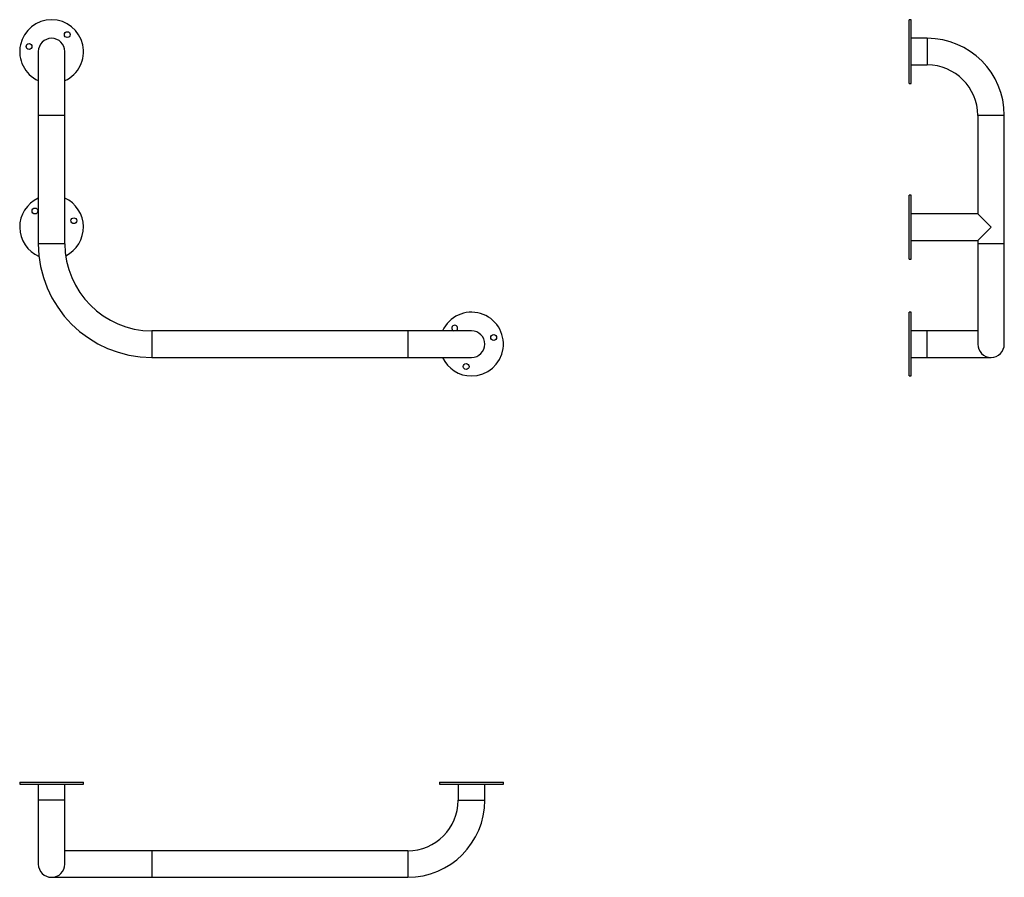
# Model space of a CAD drawing. Units: millimetres. Extents: x 4989 to 5915, y 5015 to 5822.
import ezdxf

# ---------------------------------------------------------------- set-up
doc = ezdxf.new("R2010")
doc.units = ezdxf.units.MM

msp = doc.modelspace()

# ---------------------------------------------------------------- linework, layer by layer
at = {"color": 7, "linetype": 'Continuous', "lineweight": 25}
for p, q in [((5827.72, 5821.54), (5825.72, 5821.54)), ((5825.72, 5761.54), (5825.72, 5821.54)), ((5827.72, 5761.54), (5827.72, 5821.54)), ((5842.72, 5804.04), (5827.72, 5804.04)), ((5006.55, 5791.54), (5006.55, 5731.54)), ((5031.55, 5731.54), (5031.55, 5791.54)), ((5827.72, 5779.04), (5842.72, 5779.04)), ((5825.72, 5761.54), (5827.72, 5761.54)), ((5006.55, 5731.54), (5006.55, 5626.54)), ((5031.55, 5626.54), (5031.55, 5731.54)), ((5890.22, 5731.54), (5890.22, 5639.04)), ((5915.22, 5610.87), (5915.22, 5731.54)), ((5827.72, 5656.54), (5825.72, 5656.54)), ((5825.72, 5596.54), (5825.72, 5656.54)), ((5827.72, 5596.54), (5827.72, 5656.54)), ((5890.22, 5639.04), (5827.72, 5639.04)), ((5902.72, 5626.54), (5890.22, 5639.04)), ((5006.55, 5626.54), (5006.55, 5610.87)), ((5031.55, 5610.87), (5031.55, 5626.54)), ((5890.22, 5614.04), (5902.72, 5626.54)), ((5827.72, 5614.04), (5890.22, 5614.04)), ((5890.22, 5614.04), (5890.22, 5610.87)), ((5890.22, 5610.87), (5890.22, 5516.54)), ((5915.22, 5516.54), (5915.22, 5610.87)), ((5825.72, 5596.54), (5827.72, 5596.54)), ((5827.72, 5546.54), (5825.72, 5546.54)), ((5825.72, 5486.54), (5825.72, 5546.54)), ((5827.72, 5486.54), (5827.72, 5546.54)), ((5354.05, 5529.04), (5113.37, 5529.04)), ((5414.05, 5529.04), (5354.05, 5529.04)), ((5842.72, 5529.04), (5827.72, 5529.04)), ((5890.22, 5529.04), (5842.72, 5529.04)), ((5113.37, 5504.04), (5354.05, 5504.04)), ((5354.05, 5504.04), (5414.05, 5504.04)), ((5827.72, 5504.04), (5842.72, 5504.04)), ((5842.72, 5504.04), (5902.72, 5504.04)), ((5825.72, 5486.54), (5827.72, 5486.54)), ((4989.05, 5104.69), (4989.05, 5102.69)), ((4989.05, 5104.69), (5049.05, 5104.69)), ((5049.05, 5102.69), (5049.05, 5104.69)), ((5384.05, 5104.69), (5384.05, 5102.69)), ((5384.05, 5104.69), (5444.05, 5104.69)), ((5444.05, 5102.69), (5444.05, 5104.69)), ((4989.05, 5102.69), (5049.05, 5102.69)), ((5006.55, 5102.69), (5006.55, 5087.69)), ((5031.55, 5087.69), (5031.55, 5102.69)), ((5384.05, 5102.69), (5444.05, 5102.69)), ((5401.55, 5102.69), (5401.55, 5087.69)), ((5426.55, 5087.69), (5426.55, 5102.69)), ((5006.55, 5087.69), (5006.55, 5027.69)), ((5031.55, 5027.69), (5031.55, 5087.69)), ((5113.37, 5040.19), (5031.55, 5040.19)), ((5354.05, 5040.19), (5113.37, 5040.19)), ((5019.05, 5015.19), (5113.37, 5015.19)), ((5113.37, 5015.19), (5354.05, 5015.19))]:
    msp.add_line(p, q, dxfattribs=at)
at = {"color": 8, "linetype": 'Continuous', "lineweight": 25}
for p, q in [((5842.72, 5804.04), (5842.72, 5779.04)), ((5019.05, 5731.54), (5006.55, 5731.54)), ((5031.55, 5731.54), (5019.05, 5731.54)), ((5915.22, 5731.54), (5890.22, 5731.54)), ((5019.05, 5610.87), (5006.55, 5610.87)), ((5031.55, 5610.87), (5019.05, 5610.87)), ((5915.22, 5610.87), (5890.22, 5610.87)), ((5113.37, 5529.04), (5113.37, 5516.54)), ((5354.05, 5529.04), (5354.05, 5516.54)), ((5842.72, 5504.04), (5842.72, 5529.04)), ((5113.37, 5516.54), (5113.37, 5504.04)), ((5354.05, 5516.54), (5354.05, 5504.04)), ((5019.05, 5087.69), (5006.55, 5087.69)), ((5031.55, 5087.69), (5019.05, 5087.69)), ((5401.55, 5087.69), (5414.05, 5087.69)), ((5414.05, 5087.69), (5426.55, 5087.69)), ((5113.37, 5040.19), (5113.37, 5015.19)), ((5354.05, 5040.19), (5354.05, 5015.19))]:
    msp.add_line(p, q, dxfattribs=at)
at = {"color": 7, "linetype": 'Continuous', "lineweight": 25}
for centre in [(5033.8, 5807.53), (4997.83, 5796.33), (5003.41, 5641.66), (5039.96, 5632.53), (5434.9, 5522.72), (5408.97, 5495.39)]:
    msp.add_circle(centre, 2.75, dxfattribs=at)
for centre, radius, start, end in [((5019.05, 5791.54), 30, 294.62432, 245.37568), ((5019.05, 5791.54), 12.5, 90, 180), ((5019.05, 5791.54), 12.5, 0, 90), ((5842.72, 5731.54), 72.5, 0, 90), ((5842.72, 5731.54), 47.5, 0, 90), ((5019.05, 5626.54), 30, 114.62432, 246.76316), ((5019.05, 5626.54), 30, 296.26176, 65.37568), ((5113.37, 5610.87), 106.83, 180, 270), ((5113.37, 5610.87), 81.83, 180, 270), ((5414.05, 5516.54), 30, 270, 155.37568), ((5398.27, 5531.52), 2.75, 295.89792, 244.10208), ((5414.05, 5516.54), 12.5, 270, 90), ((5902.72, 5516.54), 12.5, 180, 0), ((5414.05, 5516.54), 30, 204.62432, 270), ((5354.05, 5087.69), 47.5, 270, 0), ((5354.05, 5087.69), 72.5, 270, 0), ((5019.05, 5027.69), 12.5, 180, 270), ((5019.05, 5027.69), 12.5, 270, 0)]:
    msp.add_arc(centre, radius, start, end, dxfattribs=at)

doc.saveas('drawing.dxf')
